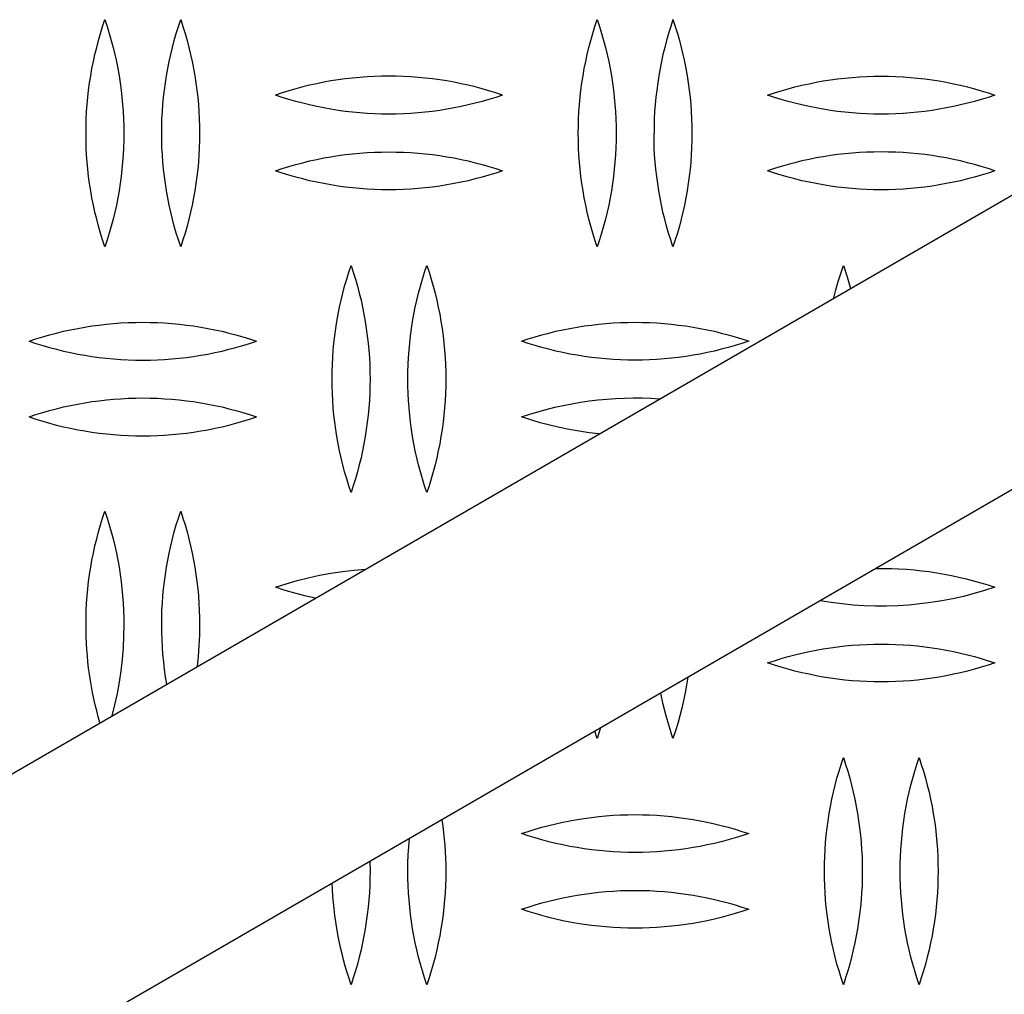
# Model space of a CAD drawing. Units: millimetres. Extents: x 9603 to 14603, y 4502 to 9502.
# Drawn here: x 11927 to 12057, y 6888 to 7017 of the extents above; entities that cross this region are included whole.
import ezdxf

# ---------------------------------------------------------------- set-up
doc = ezdxf.new("R2010")
doc.units = ezdxf.units.MM
doc.layers.add('Make2D$Visible$Curves', color=7, linetype='Continuous', true_color=0x000000)

msp = doc.modelspace()

# ---------------------------------------------------------------- linework, layer by layer
at = {"layer": 'Make2D$Visible$Curves', "color": 18, "lineweight": -3, "true_color": 0x000000}
for points in [[(11935.68, 7002.08), (11935.69, 7003.03), (11935.71, 7003.98), (11935.76, 7004.93), (11935.83, 7005.89), (11935.92, 7006.84), (11936.03, 7007.79), (11936.16, 7008.74), (11936.3, 7009.68), (11936.47, 7010.62), (11936.66, 7011.56), (11936.86, 7012.5), (11937.09, 7013.42), (11937.33, 7014.35), (11937.6, 7015.26), (11937.88, 7016.17), (11938.18, 7017.08)], [(11938.18, 7017.08), (11938.47, 7016.17), (11938.76, 7015.26), (11939.02, 7014.35), (11939.26, 7013.42), (11939.49, 7012.5), (11939.69, 7011.56), (11939.88, 7010.62), (11940.05, 7009.68), (11940.19, 7008.74), (11940.32, 7007.79), (11940.43, 7006.84), (11940.52, 7005.89), (11940.59, 7004.93), (11940.64, 7003.98), (11940.67, 7003.03), (11940.68, 7002.08)], [(11945.68, 7002.08), (11945.69, 7003.03), (11945.71, 7003.98), (11945.76, 7004.93), (11945.83, 7005.89), (11945.92, 7006.84), (11946.03, 7007.79), (11946.16, 7008.74), (11946.3, 7009.68), (11946.47, 7010.62), (11946.66, 7011.56), (11946.86, 7012.5), (11947.09, 7013.42), (11947.33, 7014.35), (11947.6, 7015.26), (11947.88, 7016.17), (11948.18, 7017.08)], [(11948.18, 7017.08), (11948.47, 7016.17), (11948.76, 7015.26), (11949.02, 7014.35), (11949.26, 7013.42), (11949.49, 7012.5), (11949.69, 7011.56), (11949.88, 7010.62), (11950.05, 7009.68), (11950.19, 7008.74), (11950.32, 7007.79), (11950.43, 7006.84), (11950.52, 7005.89), (11950.59, 7004.93), (11950.64, 7003.98), (11950.67, 7003.03), (11950.68, 7002.08)], [(12000.68, 7002.08), (12000.69, 7003.03), (12000.71, 7003.98), (12000.76, 7004.93), (12000.83, 7005.89), (12000.92, 7006.84), (12001.03, 7007.79), (12001.16, 7008.74), (12001.3, 7009.68), (12001.47, 7010.62), (12001.66, 7011.56), (12001.86, 7012.5), (12002.09, 7013.42), (12002.33, 7014.35), (12002.6, 7015.26), (12002.88, 7016.17), (12003.18, 7017.08)], [(12003.18, 7017.08), (12003.47, 7016.17), (12003.76, 7015.26), (12004.02, 7014.35), (12004.26, 7013.42), (12004.49, 7012.5), (12004.69, 7011.56), (12004.88, 7010.62), (12005.05, 7009.68), (12005.19, 7008.74), (12005.32, 7007.79), (12005.43, 7006.84), (12005.52, 7005.89), (12005.59, 7004.93), (12005.64, 7003.98), (12005.67, 7003.03), (12005.68, 7002.08)], [(12013.18, 7017.08), (12012.88, 7016.17), (12012.6, 7015.26), (12012.33, 7014.35), (12012.09, 7013.42), (12011.86, 7012.5), (12011.66, 7011.56), (12011.47, 7010.62), (12011.3, 7009.68), (12011.16, 7008.74), (12011.03, 7007.79), (12010.92, 7006.84), (12010.83, 7005.89), (12010.76, 7004.93), (12010.71, 7003.98), (12010.69, 7003.03), (12010.68, 7002.08)], [(12013.18, 7017.08), (12013.47, 7016.17), (12013.76, 7015.26), (12014.02, 7014.35), (12014.26, 7013.42), (12014.49, 7012.5), (12014.69, 7011.56), (12014.88, 7010.62), (12015.05, 7009.68), (12015.19, 7008.74), (12015.32, 7007.79), (12015.43, 7006.84), (12015.52, 7005.89), (12015.59, 7004.93), (12015.64, 7003.98), (12015.67, 7003.03), (12015.68, 7002.08)], [(11699.58, 6786.42), (12089.24, 7012.06)], [(11990.68, 7007.11), (11989.78, 7007.41), (11988.88, 7007.69), (11987.98, 7007.95), (11987.06, 7008.19), (11986.14, 7008.42), (11985.21, 7008.62), (11984.27, 7008.81), (11983.33, 7008.98), (11982.38, 7009.13), (11981.43, 7009.25), (11980.48, 7009.36), (11979.52, 7009.45), (11978.56, 7009.52), (11977.6, 7009.57), (11976.64, 7009.6), (11975.68, 7009.61), (11974.71, 7009.6), (11973.75, 7009.57), (11972.79, 7009.52), (11971.83, 7009.45), (11970.87, 7009.36), (11969.92, 7009.25), (11968.97, 7009.13), (11968.02, 7008.98), (11967.08, 7008.81), (11966.14, 7008.62), (11965.21, 7008.42), (11964.29, 7008.19), (11963.37, 7007.95), (11962.47, 7007.69), (11961.57, 7007.41), (11960.68, 7007.11)], [(12025.68, 7007.11), (12026.57, 7007.41), (12027.47, 7007.69), (12028.37, 7007.95), (12029.29, 7008.19), (12030.21, 7008.42), (12031.14, 7008.62), (12032.08, 7008.81), (12033.02, 7008.98), (12033.97, 7009.13), (12034.92, 7009.25), (12035.87, 7009.36), (12036.83, 7009.45), (12037.79, 7009.52), (12038.75, 7009.57), (12039.71, 7009.6), (12040.68, 7009.61), (12041.64, 7009.6), (12042.6, 7009.57), (12043.56, 7009.52), (12044.52, 7009.45), (12045.48, 7009.36), (12046.43, 7009.25), (12047.38, 7009.13), (12048.33, 7008.98), (12049.27, 7008.81), (12050.21, 7008.62), (12051.14, 7008.42), (12052.06, 7008.19), (12052.98, 7007.95), (12053.88, 7007.69), (12054.78, 7007.41), (12055.68, 7007.11)], [(11990.68, 7007.11), (11989.78, 7006.82), (11988.88, 7006.54), (11987.98, 7006.28), (11987.06, 7006.04), (11986.14, 7005.81), (11985.21, 7005.61), (11984.27, 7005.42), (11983.33, 7005.25), (11982.38, 7005.1), (11981.43, 7004.97), (11980.48, 7004.86), (11979.52, 7004.77), (11978.56, 7004.7), (11977.6, 7004.65), (11976.64, 7004.62), (11975.68, 7004.61), (11974.71, 7004.62), (11973.75, 7004.65), (11972.79, 7004.7), (11971.83, 7004.77), (11970.87, 7004.86), (11969.92, 7004.97), (11968.97, 7005.1), (11968.02, 7005.25), (11967.08, 7005.42), (11966.14, 7005.61), (11965.21, 7005.81), (11964.29, 7006.04), (11963.37, 7006.28), (11962.47, 7006.54), (11961.57, 7006.82), (11960.68, 7007.11)], [(12055.68, 7007.11), (12054.78, 7006.82), (12053.88, 7006.54), (12052.98, 7006.28), (12052.06, 7006.04), (12051.14, 7005.81), (12050.21, 7005.61), (12049.27, 7005.42), (12048.33, 7005.25), (12047.38, 7005.1), (12046.43, 7004.97), (12045.48, 7004.86), (12044.52, 7004.77), (12043.56, 7004.7), (12042.6, 7004.65), (12041.64, 7004.62), (12040.68, 7004.61), (12039.71, 7004.62), (12038.75, 7004.65), (12037.79, 7004.7), (12036.83, 7004.77), (12035.87, 7004.86), (12034.92, 7004.97), (12033.97, 7005.1), (12033.02, 7005.25), (12032.08, 7005.42), (12031.14, 7005.61), (12030.21, 7005.81), (12029.29, 7006.04), (12028.37, 7006.28), (12027.47, 7006.54), (12026.57, 7006.82), (12025.68, 7007.11)], [(11938.18, 6987.08), (11937.88, 6987.98), (11937.6, 6988.89), (11937.33, 6989.81), (11937.09, 6990.73), (11936.86, 6991.66), (11936.66, 6992.59), (11936.47, 6993.53), (11936.3, 6994.47), (11936.16, 6995.42), (11936.03, 6996.37), (11935.92, 6997.32), (11935.83, 6998.27), (11935.76, 6999.22), (11935.71, 7000.17), (11935.69, 7001.13), (11935.68, 7002.08)], [(11940.68, 7002.08), (11940.67, 7001.13), (11940.64, 7000.17), (11940.59, 6999.22), (11940.52, 6998.27), (11940.43, 6997.32), (11940.32, 6996.37), (11940.19, 6995.42), (11940.05, 6994.47), (11939.88, 6993.53), (11939.69, 6992.59), (11939.49, 6991.66), (11939.26, 6990.73), (11939.02, 6989.81), (11938.76, 6988.89), (11938.47, 6987.98), (11938.18, 6987.08)], [(11948.18, 6987.08), (11947.88, 6987.98), (11947.6, 6988.89), (11947.33, 6989.81), (11947.09, 6990.73), (11946.86, 6991.66), (11946.66, 6992.59), (11946.47, 6993.53), (11946.3, 6994.47), (11946.16, 6995.42), (11946.03, 6996.37), (11945.92, 6997.32), (11945.83, 6998.27), (11945.76, 6999.22), (11945.71, 7000.17), (11945.69, 7001.13), (11945.68, 7002.08)], [(11950.68, 7002.08), (11950.67, 7001.13), (11950.64, 7000.17), (11950.59, 6999.22), (11950.52, 6998.27), (11950.43, 6997.32), (11950.32, 6996.37), (11950.19, 6995.42), (11950.05, 6994.47), (11949.88, 6993.53), (11949.69, 6992.59), (11949.49, 6991.66), (11949.26, 6990.73), (11949.02, 6989.81), (11948.76, 6988.89), (11948.47, 6987.98), (11948.18, 6987.08)], [(12003.18, 6987.08), (12002.88, 6987.98), (12002.6, 6988.89), (12002.33, 6989.81), (12002.09, 6990.73), (12001.86, 6991.66), (12001.66, 6992.59), (12001.47, 6993.53), (12001.3, 6994.47), (12001.16, 6995.42), (12001.03, 6996.37), (12000.92, 6997.32), (12000.83, 6998.27), (12000.76, 6999.22), (12000.71, 7000.17), (12000.69, 7001.13), (12000.68, 7002.08)], [(12005.68, 7002.08), (12005.67, 7001.13), (12005.64, 7000.17), (12005.59, 6999.22), (12005.52, 6998.27), (12005.43, 6997.32), (12005.32, 6996.37), (12005.19, 6995.42), (12005.05, 6994.47), (12004.88, 6993.53), (12004.69, 6992.59), (12004.49, 6991.66), (12004.26, 6990.73), (12004.02, 6989.81), (12003.76, 6988.89), (12003.47, 6987.98), (12003.18, 6987.08)], [(12013.18, 6987.08), (12012.88, 6987.98), (12012.6, 6988.89), (12012.33, 6989.81), (12012.09, 6990.73), (12011.86, 6991.66), (12011.66, 6992.59), (12011.47, 6993.53), (12011.3, 6994.47), (12011.16, 6995.42), (12011.03, 6996.37), (12010.92, 6997.32), (12010.83, 6998.27), (12010.76, 6999.22), (12010.71, 7000.17), (12010.69, 7001.13), (12010.68, 7002.08)], [(12015.68, 7002.08), (12015.67, 7001.13), (12015.64, 7000.17), (12015.59, 6999.22), (12015.52, 6998.27), (12015.43, 6997.32), (12015.32, 6996.37), (12015.19, 6995.42), (12015.05, 6994.47), (12014.88, 6993.53), (12014.69, 6992.59), (12014.49, 6991.66), (12014.26, 6990.73), (12014.02, 6989.81), (12013.76, 6988.89), (12013.47, 6987.98), (12013.18, 6987.08)], [(11960.68, 6997.11), (11961.57, 6997.41), (11962.47, 6997.69), (11963.37, 6997.95), (11964.29, 6998.19), (11965.21, 6998.42), (11966.14, 6998.62), (11967.08, 6998.81), (11968.02, 6998.98), (11968.97, 6999.13), (11969.92, 6999.25), (11970.87, 6999.36), (11971.83, 6999.45), (11972.79, 6999.52), (11973.75, 6999.57), (11974.71, 6999.6), (11975.68, 6999.61), (11976.64, 6999.6), (11977.6, 6999.57), (11978.56, 6999.52), (11979.52, 6999.45), (11980.48, 6999.36), (11981.43, 6999.25), (11982.38, 6999.13), (11983.33, 6998.98), (11984.27, 6998.81), (11985.21, 6998.62), (11986.14, 6998.42), (11987.06, 6998.19), (11987.98, 6997.95), (11988.88, 6997.69), (11989.78, 6997.41), (11990.68, 6997.11)], [(12055.68, 6997.11), (12054.78, 6997.41), (12053.88, 6997.69), (12052.98, 6997.95), (12052.06, 6998.19), (12051.14, 6998.42), (12050.21, 6998.62), (12049.27, 6998.81), (12048.33, 6998.98), (12047.38, 6999.13), (12046.43, 6999.25), (12045.48, 6999.36), (12044.52, 6999.45), (12043.56, 6999.52), (12042.6, 6999.57), (12041.64, 6999.6), (12040.68, 6999.61), (12039.71, 6999.6), (12038.75, 6999.57), (12037.79, 6999.52), (12036.83, 6999.45), (12035.87, 6999.36), (12034.92, 6999.25), (12033.97, 6999.13), (12033.02, 6998.98), (12032.08, 6998.81), (12031.14, 6998.62), (12030.21, 6998.42), (12029.29, 6998.19), (12028.37, 6997.95), (12027.47, 6997.69), (12026.57, 6997.41), (12025.68, 6997.11)], [(11990.68, 6997.11), (11989.78, 6996.82), (11988.88, 6996.54), (11987.98, 6996.28), (11987.06, 6996.04), (11986.14, 6995.81), (11985.21, 6995.61), (11984.27, 6995.42), (11983.33, 6995.25), (11982.38, 6995.1), (11981.43, 6994.97), (11980.48, 6994.86), (11979.52, 6994.77), (11978.56, 6994.7), (11977.6, 6994.65), (11976.64, 6994.62), (11975.68, 6994.61), (11974.71, 6994.62), (11973.75, 6994.65), (11972.79, 6994.7), (11971.83, 6994.77), (11970.87, 6994.86), (11969.92, 6994.97), (11968.97, 6995.1), (11968.02, 6995.25), (11967.08, 6995.42), (11966.14, 6995.61), (11965.21, 6995.81), (11964.29, 6996.04), (11963.37, 6996.28), (11962.47, 6996.54), (11961.57, 6996.82), (11960.68, 6997.11)], [(12055.68, 6997.11), (12054.78, 6996.82), (12053.88, 6996.54), (12052.98, 6996.28), (12052.06, 6996.04), (12051.14, 6995.81), (12050.21, 6995.61), (12049.27, 6995.42), (12048.33, 6995.25), (12047.38, 6995.1), (12046.43, 6994.97), (12045.48, 6994.86), (12044.52, 6994.77), (12043.56, 6994.7), (12042.6, 6994.65), (12041.64, 6994.62), (12040.68, 6994.61), (12039.71, 6994.62), (12038.75, 6994.65), (12037.79, 6994.7), (12036.83, 6994.77), (12035.87, 6994.86), (12034.92, 6994.97), (12033.97, 6995.1), (12033.02, 6995.25), (12032.08, 6995.42), (12031.14, 6995.61), (12030.21, 6995.81), (12029.29, 6996.04), (12028.37, 6996.28), (12027.47, 6996.54), (12026.57, 6996.82), (12025.68, 6997.11)], [(11968.18, 6969.61), (11968.19, 6970.57), (11968.21, 6971.52), (11968.26, 6972.47), (11968.33, 6973.42), (11968.42, 6974.37), (11968.53, 6975.32), (11968.66, 6976.27), (11968.8, 6977.22), (11968.97, 6978.16), (11969.16, 6979.1), (11969.36, 6980.03), (11969.59, 6980.96), (11969.83, 6981.88), (11970.1, 6982.8), (11970.38, 6983.71), (11970.68, 6984.61)], [(11970.68, 6984.61), (11970.97, 6983.71), (11971.26, 6982.8), (11971.52, 6981.88), (11971.76, 6980.96), (11971.99, 6980.03), (11972.19, 6979.1), (11972.38, 6978.16), (11972.55, 6977.22), (11972.69, 6976.27), (11972.82, 6975.32), (11972.93, 6974.37), (11973.02, 6973.42), (11973.09, 6972.47), (11973.14, 6971.52), (11973.17, 6970.57), (11973.18, 6969.61)], [(11978.18, 6969.61), (11978.19, 6970.57), (11978.21, 6971.52), (11978.26, 6972.47), (11978.33, 6973.42), (11978.42, 6974.37), (11978.53, 6975.32), (11978.66, 6976.27), (11978.8, 6977.22), (11978.97, 6978.16), (11979.16, 6979.1), (11979.36, 6980.03), (11979.59, 6980.96), (11979.83, 6981.88), (11980.1, 6982.8), (11980.38, 6983.71), (11980.68, 6984.61)], [(11980.68, 6984.61), (11980.97, 6983.71), (11981.26, 6982.8), (11981.52, 6981.88), (11981.76, 6980.96), (11981.99, 6980.03), (11982.19, 6979.1), (11982.38, 6978.16), (11982.55, 6977.22), (11982.69, 6976.27), (11982.82, 6975.32), (11982.93, 6974.37), (11983.02, 6973.42), (11983.09, 6972.47), (11983.14, 6971.52), (11983.17, 6970.57), (11983.18, 6969.61)], [(12034.43, 6980.32), (12034.7, 6981.41), (12035, 6982.49), (12035.33, 6983.56), (12035.68, 6984.61)], [(12035.68, 6984.61), (12036.16, 6983.11), (12036.6, 6981.58)], [(12105.58, 6982.58), (11716.47, 6757.26)], [(11928.18, 6974.61), (11929.07, 6974.91), (11929.97, 6975.19), (11930.87, 6975.45), (11931.79, 6975.69), (11932.71, 6975.92), (11933.64, 6976.12), (11934.58, 6976.31), (11935.52, 6976.48), (11936.47, 6976.63), (11937.42, 6976.75), (11938.37, 6976.86), (11939.33, 6976.95), (11940.29, 6977.02), (11941.25, 6977.07), (11942.21, 6977.1), (11943.18, 6977.11), (11944.14, 6977.1), (11945.1, 6977.07), (11946.06, 6977.02), (11947.02, 6976.95), (11947.98, 6976.86), (11948.93, 6976.75), (11949.88, 6976.63), (11950.83, 6976.48), (11951.77, 6976.31), (11952.71, 6976.12), (11953.64, 6975.92), (11954.56, 6975.69), (11955.48, 6975.45), (11956.38, 6975.19), (11957.28, 6974.91), (11958.18, 6974.61)], [(11993.18, 6974.61), (11994.07, 6974.91), (11994.97, 6975.19), (11995.87, 6975.45), (11996.79, 6975.69), (11997.71, 6975.92), (11998.64, 6976.12), (11999.58, 6976.31), (12000.52, 6976.48), (12001.47, 6976.63), (12002.42, 6976.75), (12003.37, 6976.86), (12004.33, 6976.95), (12005.29, 6977.02), (12006.25, 6977.07), (12007.21, 6977.1), (12008.18, 6977.11), (12009.14, 6977.1), (12010.1, 6977.07), (12011.06, 6977.02), (12012.02, 6976.95), (12012.98, 6976.86), (12013.93, 6976.75), (12014.88, 6976.63), (12015.83, 6976.48), (12016.77, 6976.31), (12017.71, 6976.12), (12018.64, 6975.92), (12019.56, 6975.69), (12020.48, 6975.45), (12021.38, 6975.19), (12022.28, 6974.91), (12023.18, 6974.61)], [(11928.18, 6974.61), (11929.07, 6974.32), (11929.97, 6974.04), (11930.87, 6973.78), (11931.79, 6973.54), (11932.71, 6973.31), (11933.64, 6973.11), (11934.58, 6972.92), (11935.52, 6972.75), (11936.47, 6972.6), (11937.42, 6972.47), (11938.37, 6972.36), (11939.33, 6972.27), (11940.29, 6972.2), (11941.25, 6972.15), (11942.21, 6972.12), (11943.18, 6972.11), (11944.14, 6972.12), (11945.1, 6972.15), (11946.06, 6972.2), (11947.02, 6972.27), (11947.98, 6972.36), (11948.93, 6972.47), (11949.88, 6972.6), (11950.83, 6972.75), (11951.77, 6972.92), (11952.71, 6973.11), (11953.64, 6973.31), (11954.56, 6973.54), (11955.48, 6973.78), (11956.38, 6974.04), (11957.28, 6974.32), (11958.18, 6974.61)], [(12023.18, 6974.61), (12022.28, 6974.32), (12021.38, 6974.04), (12020.48, 6973.78), (12019.56, 6973.54), (12018.64, 6973.31), (12017.71, 6973.11), (12016.77, 6972.92), (12015.83, 6972.75), (12014.88, 6972.6), (12013.93, 6972.47), (12012.98, 6972.36), (12012.02, 6972.27), (12011.06, 6972.2), (12010.1, 6972.15), (12009.14, 6972.12), (12008.18, 6972.11), (12007.21, 6972.12), (12006.25, 6972.15), (12005.29, 6972.2), (12004.33, 6972.27), (12003.37, 6972.36), (12002.42, 6972.47), (12001.47, 6972.6), (12000.52, 6972.75), (11999.58, 6972.92), (11998.64, 6973.11), (11997.71, 6973.31), (11996.79, 6973.54), (11995.87, 6973.78), (11994.97, 6974.04), (11994.07, 6974.32), (11993.18, 6974.61)], [(11970.68, 6954.61), (11970.38, 6955.52), (11970.1, 6956.43), (11969.83, 6957.34), (11969.59, 6958.27), (11969.36, 6959.2), (11969.16, 6960.13), (11968.97, 6961.07), (11968.8, 6962.01), (11968.66, 6962.96), (11968.53, 6963.9), (11968.42, 6964.85), (11968.33, 6965.81), (11968.26, 6966.76), (11968.21, 6967.71), (11968.19, 6968.66), (11968.18, 6969.61)], [(11973.18, 6969.61), (11973.17, 6968.66), (11973.14, 6967.71), (11973.09, 6966.76), (11973.02, 6965.81), (11972.93, 6964.85), (11972.82, 6963.9), (11972.69, 6962.96), (11972.55, 6962.01), (11972.38, 6961.07), (11972.19, 6960.13), (11971.99, 6959.2), (11971.76, 6958.27), (11971.52, 6957.34), (11971.26, 6956.43), (11970.97, 6955.52), (11970.68, 6954.61)], [(11980.68, 6954.61), (11980.38, 6955.52), (11980.1, 6956.43), (11979.83, 6957.34), (11979.59, 6958.27), (11979.36, 6959.2), (11979.16, 6960.13), (11978.97, 6961.07), (11978.8, 6962.01), (11978.66, 6962.96), (11978.53, 6963.9), (11978.42, 6964.85), (11978.33, 6965.81), (11978.26, 6966.76), (11978.21, 6967.71), (11978.19, 6968.66), (11978.18, 6969.61)], [(11983.18, 6969.61), (11983.17, 6968.66), (11983.14, 6967.71), (11983.09, 6966.76), (11983.02, 6965.81), (11982.93, 6964.85), (11982.82, 6963.9), (11982.69, 6962.96), (11982.55, 6962.01), (11982.38, 6961.07), (11982.19, 6960.13), (11981.99, 6959.2), (11981.76, 6958.27), (11981.52, 6957.34), (11981.26, 6956.43), (11980.97, 6955.52), (11980.68, 6954.61)], [(11928.18, 6964.61), (11929.07, 6964.91), (11929.97, 6965.19), (11930.87, 6965.45), (11931.79, 6965.69), (11932.71, 6965.92), (11933.64, 6966.12), (11934.58, 6966.31), (11935.52, 6966.48), (11936.47, 6966.63), (11937.42, 6966.75), (11938.37, 6966.86), (11939.33, 6966.95), (11940.29, 6967.02), (11941.25, 6967.07), (11942.21, 6967.1), (11943.18, 6967.11), (11944.14, 6967.1), (11945.1, 6967.07), (11946.06, 6967.02), (11947.02, 6966.95), (11947.98, 6966.86), (11948.93, 6966.75), (11949.88, 6966.63), (11950.83, 6966.48), (11951.77, 6966.31), (11952.71, 6966.12), (11953.64, 6965.92), (11954.56, 6965.69), (11955.48, 6965.45), (11956.38, 6965.19), (11957.28, 6964.91), (11958.18, 6964.61)], [(11993.18, 6964.61), (11994.26, 6964.97), (11995.35, 6965.3), (11996.45, 6965.6), (11997.57, 6965.88), (11998.7, 6966.13), (11999.83, 6966.36), (12000.97, 6966.55), (12002.12, 6966.72), (12003.28, 6966.85), (12004.43, 6966.96), (12005.6, 6967.04), (12006.76, 6967.09), (12007.93, 6967.11), (12009.1, 6967.11), (12010.26, 6967.07), (12011.43, 6967)], [(11928.18, 6964.61), (11929.07, 6964.32), (11929.97, 6964.04), (11930.87, 6963.78), (11931.79, 6963.54), (11932.71, 6963.31), (11933.64, 6963.11), (11934.58, 6962.92), (11935.52, 6962.75), (11936.47, 6962.6), (11937.42, 6962.47), (11938.37, 6962.36), (11939.33, 6962.27), (11940.29, 6962.2), (11941.25, 6962.15), (11942.21, 6962.12), (11943.18, 6962.11), (11944.14, 6962.12), (11945.1, 6962.15), (11946.06, 6962.2), (11947.02, 6962.27), (11947.98, 6962.36), (11948.93, 6962.47), (11949.88, 6962.6), (11950.83, 6962.75), (11951.77, 6962.92), (11952.71, 6963.11), (11953.64, 6963.31), (11954.56, 6963.54), (11955.48, 6963.78), (11956.38, 6964.04), (11957.28, 6964.32), (11958.18, 6964.61)], [(12003.41, 6962.36), (12002.1, 6962.52), (12000.79, 6962.71), (11999.49, 6962.94), (11998.2, 6963.2), (11996.92, 6963.5), (11995.66, 6963.84), (11994.41, 6964.21), (11993.18, 6964.61)], [(11935.68, 6937.15), (11935.69, 6938.1), (11935.71, 6939.05), (11935.76, 6940.01), (11935.83, 6940.96), (11935.92, 6941.91), (11936.03, 6942.86), (11936.16, 6943.81), (11936.3, 6944.75), (11936.47, 6945.7), (11936.66, 6946.63), (11936.86, 6947.57), (11937.09, 6948.5), (11937.33, 6949.42), (11937.6, 6950.34), (11937.88, 6951.25), (11938.18, 6952.15)], [(11938.18, 6952.15), (11938.47, 6951.25), (11938.76, 6950.34), (11939.02, 6949.42), (11939.26, 6948.5), (11939.49, 6947.57), (11939.69, 6946.63), (11939.88, 6945.7), (11940.05, 6944.75), (11940.19, 6943.81), (11940.32, 6942.86), (11940.43, 6941.91), (11940.52, 6940.96), (11940.59, 6940.01), (11940.64, 6939.05), (11940.67, 6938.1), (11940.68, 6937.15)], [(11945.68, 6937.15), (11945.69, 6938.1), (11945.71, 6939.05), (11945.76, 6940.01), (11945.83, 6940.96), (11945.92, 6941.91), (11946.03, 6942.86), (11946.16, 6943.81), (11946.3, 6944.75), (11946.47, 6945.7), (11946.66, 6946.63), (11946.86, 6947.57), (11947.09, 6948.5), (11947.33, 6949.42), (11947.6, 6950.34), (11947.88, 6951.25), (11948.18, 6952.15)], [(11948.18, 6952.15), (11948.47, 6951.25), (11948.76, 6950.34), (11949.02, 6949.42), (11949.26, 6948.5), (11949.49, 6947.57), (11949.69, 6946.63), (11949.88, 6945.7), (11950.05, 6944.75), (11950.19, 6943.81), (11950.32, 6942.86), (11950.43, 6941.91), (11950.52, 6940.96), (11950.59, 6940.01), (11950.64, 6939.05), (11950.67, 6938.1), (11950.68, 6937.15)], [(12040.01, 6944.61), (12041.02, 6944.61), (12042.02, 6944.59), (12043.02, 6944.55), (12044.03, 6944.49), (12045.03, 6944.41), (12046.02, 6944.3), (12047.02, 6944.18), (12048, 6944.03), (12048.99, 6943.86), (12049.97, 6943.67), (12050.94, 6943.46), (12051.9, 6943.23), (12052.86, 6942.98), (12053.81, 6942.71), (12054.75, 6942.42), (12055.68, 6942.11)], [(11960.68, 6942.11), (11962.1, 6942.58), (11963.56, 6943), (11965.03, 6943.37), (11966.51, 6943.7), (11968.02, 6943.98), (11969.53, 6944.2), (11971.06, 6944.38), (11972.59, 6944.51)], [(11965.93, 6940.65), (11964.59, 6940.96), (11963.27, 6941.31), (11961.96, 6941.69), (11960.68, 6942.11)], [(12055.68, 6942.11), (12054.31, 6941.67), (12052.93, 6941.27), (12051.52, 6940.9), (12050.11, 6940.59), (12048.67, 6940.31), (12047.23, 6940.08), (12045.77, 6939.9), (12044.31, 6939.76), (12042.85, 6939.67), (12041.38, 6939.62), (12039.9, 6939.62), (12038.43, 6939.67), (12036.97, 6939.76), (12035.51, 6939.9), (12034.05, 6940.09), (12032.61, 6940.32)], [(11937.52, 6924.21), (11937.3, 6924.99), (11937.09, 6925.79), (11936.9, 6926.58), (11936.72, 6927.38), (11936.55, 6928.19), (11936.4, 6929), (11936.26, 6929.81), (11936.14, 6930.62), (11936.03, 6931.43), (11935.94, 6932.25), (11935.86, 6933.06), (11935.79, 6933.88), (11935.74, 6934.7), (11935.7, 6935.52), (11935.68, 6936.33), (11935.68, 6937.15)], [(11940.68, 6937.15), (11940.65, 6935.63), (11940.58, 6934.12), (11940.45, 6932.6), (11940.28, 6931.08), (11940.05, 6929.57), (11939.78, 6928.07), (11939.45, 6926.58), (11939.08, 6925.11)], [(11946.34, 6929.31), (11946.19, 6930.29), (11946.05, 6931.26), (11945.94, 6932.24), (11945.84, 6933.22), (11945.77, 6934.21), (11945.72, 6935.19), (11945.69, 6936.17), (11945.68, 6937.15)], [(11950.68, 6937.15), (11950.65, 6935.77), (11950.59, 6934.39), (11950.49, 6933.01), (11950.34, 6931.63)], [(12025.68, 6932.11), (12026.57, 6932.41), (12027.47, 6932.69), (12028.37, 6932.95), (12029.29, 6933.19), (12030.21, 6933.42), (12031.14, 6933.62), (12032.08, 6933.81), (12033.02, 6933.98), (12033.97, 6934.13), (12034.92, 6934.25), (12035.87, 6934.36), (12036.83, 6934.45), (12037.79, 6934.52), (12038.75, 6934.57), (12039.71, 6934.6), (12040.68, 6934.61), (12041.64, 6934.6), (12042.6, 6934.57), (12043.56, 6934.52), (12044.52, 6934.45), (12045.48, 6934.36), (12046.43, 6934.25), (12047.38, 6934.13), (12048.33, 6933.98), (12049.27, 6933.81), (12050.21, 6933.62), (12051.14, 6933.42), (12052.06, 6933.19), (12052.98, 6932.95), (12053.88, 6932.69), (12054.78, 6932.41), (12055.68, 6932.11)], [(12055.68, 6932.11), (12054.78, 6931.82), (12053.88, 6931.54), (12052.98, 6931.28), (12052.06, 6931.04), (12051.14, 6930.81), (12050.21, 6930.61), (12049.27, 6930.42), (12048.33, 6930.25), (12047.38, 6930.1), (12046.43, 6929.97), (12045.48, 6929.86), (12044.52, 6929.77), (12043.56, 6929.7), (12042.6, 6929.65), (12041.64, 6929.62), (12040.68, 6929.61), (12039.71, 6929.62), (12038.75, 6929.65), (12037.79, 6929.7), (12036.83, 6929.77), (12035.87, 6929.86), (12034.92, 6929.97), (12033.97, 6930.1), (12033.02, 6930.25), (12032.08, 6930.42), (12031.14, 6930.61), (12030.21, 6930.81), (12029.29, 6931.04), (12028.37, 6931.28), (12027.47, 6931.54), (12026.57, 6931.82), (12025.68, 6932.11)], [(12015.15, 6930.22), (12014.98, 6929.19), (12014.79, 6928.16), (12014.58, 6927.15), (12014.34, 6926.13), (12014.08, 6925.13), (12013.8, 6924.13), (12013.5, 6923.13), (12013.18, 6922.15)], [(12013.18, 6922.15), (12012.7, 6923.62), (12012.27, 6925.11), (12011.89, 6926.62), (12011.56, 6928.14)], [(12003.18, 6922.15), (12002.86, 6923.1)], [(12003.63, 6923.54), (12003.18, 6922.15)], [(12033.18, 6904.61), (12033.19, 6905.57), (12033.21, 6906.52), (12033.26, 6907.47), (12033.33, 6908.42), (12033.42, 6909.37), (12033.53, 6910.32), (12033.66, 6911.27), (12033.8, 6912.22), (12033.97, 6913.16), (12034.16, 6914.1), (12034.36, 6915.03), (12034.59, 6915.96), (12034.83, 6916.88), (12035.1, 6917.8), (12035.38, 6918.71), (12035.68, 6919.61)], [(12035.68, 6919.61), (12035.97, 6918.71), (12036.26, 6917.8), (12036.52, 6916.88), (12036.76, 6915.96), (12036.99, 6915.03), (12037.19, 6914.1), (12037.38, 6913.16), (12037.55, 6912.22), (12037.69, 6911.27), (12037.82, 6910.32), (12037.93, 6909.37), (12038.02, 6908.42), (12038.09, 6907.47), (12038.14, 6906.52), (12038.17, 6905.57), (12038.18, 6904.61)], [(12043.18, 6904.61), (12043.19, 6905.57), (12043.21, 6906.52), (12043.26, 6907.47), (12043.33, 6908.42), (12043.42, 6909.37), (12043.53, 6910.32), (12043.66, 6911.27), (12043.8, 6912.22), (12043.97, 6913.16), (12044.16, 6914.1), (12044.36, 6915.03), (12044.59, 6915.96), (12044.83, 6916.88), (12045.1, 6917.8), (12045.38, 6918.71), (12045.68, 6919.61)], [(12045.68, 6919.61), (12045.97, 6918.71), (12046.26, 6917.8), (12046.52, 6916.88), (12046.76, 6915.96), (12046.99, 6915.03), (12047.19, 6914.1), (12047.38, 6913.16), (12047.55, 6912.22), (12047.69, 6911.27), (12047.82, 6910.32), (12047.93, 6909.37), (12048.02, 6908.42), (12048.09, 6907.47), (12048.14, 6906.52), (12048.17, 6905.57), (12048.18, 6904.61)], [(11982.67, 6911.41), (11982.79, 6910.56), (11982.89, 6909.71), (11982.98, 6908.86), (11983.05, 6908.01), (11983.1, 6907.16), (11983.14, 6906.31), (11983.17, 6905.46), (11983.18, 6904.61)], [(11993.18, 6909.58), (11994.07, 6909.87), (11994.97, 6910.15), (11995.87, 6910.41), (11996.79, 6910.65), (11997.71, 6910.88), (11998.64, 6911.08), (11999.58, 6911.27), (12000.52, 6911.44), (12001.47, 6911.59), (12002.42, 6911.72), (12003.37, 6911.83), (12004.33, 6911.92), (12005.29, 6911.99), (12006.25, 6912.04), (12007.21, 6912.07), (12008.18, 6912.08), (12009.14, 6912.07), (12010.1, 6912.04), (12011.06, 6911.99), (12012.02, 6911.92), (12012.98, 6911.83), (12013.93, 6911.72), (12014.88, 6911.59), (12015.83, 6911.44), (12016.77, 6911.27), (12017.71, 6911.08), (12018.64, 6910.88), (12019.56, 6910.65), (12020.48, 6910.41), (12021.38, 6910.15), (12022.28, 6909.87), (12023.18, 6909.58)], [(12023.18, 6909.58), (12022.28, 6909.28), (12021.38, 6909), (12020.48, 6908.74), (12019.56, 6908.5), (12018.64, 6908.28), (12017.71, 6908.07), (12016.77, 6907.88), (12015.83, 6907.72), (12014.88, 6907.57), (12013.93, 6907.44), (12012.98, 6907.33), (12012.02, 6907.24), (12011.06, 6907.17), (12010.1, 6907.12), (12009.14, 6907.09), (12008.18, 6907.08), (12007.21, 6907.09), (12006.25, 6907.12), (12005.29, 6907.17), (12004.33, 6907.24), (12003.37, 6907.33), (12002.42, 6907.44), (12001.47, 6907.57), (12000.52, 6907.72), (11999.58, 6907.88), (11998.64, 6908.07), (11997.71, 6908.28), (11996.79, 6908.5), (11995.87, 6908.74), (11994.97, 6909), (11994.07, 6909.28), (11993.18, 6909.58)], [(11978.18, 6904.61), (11978.19, 6905.69), (11978.23, 6906.77), (11978.29, 6907.84), (11978.38, 6908.92)], [(11973.16, 6905.9), (11973.18, 6904.61)], [(11973.18, 6904.61), (11973.17, 6903.66), (11973.14, 6902.71), (11973.09, 6901.76), (11973.02, 6900.81), (11972.93, 6899.85), (11972.82, 6898.9), (11972.69, 6897.96), (11972.55, 6897.01), (11972.38, 6896.07), (11972.19, 6895.13), (11971.99, 6894.2), (11971.76, 6893.27), (11971.52, 6892.34), (11971.26, 6891.43), (11970.97, 6890.52), (11970.68, 6889.61)], [(11980.68, 6889.61), (11980.38, 6890.52), (11980.1, 6891.43), (11979.83, 6892.34), (11979.59, 6893.27), (11979.36, 6894.2), (11979.16, 6895.13), (11978.97, 6896.07), (11978.8, 6897.01), (11978.66, 6897.96), (11978.53, 6898.9), (11978.42, 6899.85), (11978.33, 6900.81), (11978.26, 6901.76), (11978.21, 6902.71), (11978.19, 6903.66), (11978.18, 6904.61)], [(11983.18, 6904.61), (11983.17, 6903.66), (11983.14, 6902.71), (11983.09, 6901.76), (11983.02, 6900.81), (11982.93, 6899.85), (11982.82, 6898.9), (11982.69, 6897.96), (11982.55, 6897.01), (11982.38, 6896.07), (11982.19, 6895.13), (11981.99, 6894.2), (11981.76, 6893.27), (11981.52, 6892.34), (11981.26, 6891.43), (11980.97, 6890.52), (11980.68, 6889.61)], [(12035.68, 6889.61), (12035.38, 6890.52), (12035.1, 6891.43), (12034.83, 6892.34), (12034.59, 6893.27), (12034.36, 6894.2), (12034.16, 6895.13), (12033.97, 6896.07), (12033.8, 6897.01), (12033.66, 6897.96), (12033.53, 6898.9), (12033.42, 6899.85), (12033.33, 6900.81), (12033.26, 6901.76), (12033.21, 6902.71), (12033.19, 6903.66), (12033.18, 6904.61)], [(12038.18, 6904.61), (12038.17, 6903.66), (12038.14, 6902.71), (12038.09, 6901.76), (12038.02, 6900.81), (12037.93, 6899.85), (12037.82, 6898.9), (12037.69, 6897.96), (12037.55, 6897.01), (12037.38, 6896.07), (12037.19, 6895.13), (12036.99, 6894.2), (12036.76, 6893.27), (12036.52, 6892.34), (12036.26, 6891.43), (12035.97, 6890.52), (12035.68, 6889.61)], [(12045.68, 6889.61), (12045.38, 6890.52), (12045.1, 6891.43), (12044.83, 6892.34), (12044.59, 6893.27), (12044.36, 6894.2), (12044.16, 6895.13), (12043.97, 6896.07), (12043.8, 6897.01), (12043.66, 6897.96), (12043.53, 6898.9), (12043.42, 6899.85), (12043.33, 6900.81), (12043.26, 6901.76), (12043.21, 6902.71), (12043.19, 6903.66), (12043.18, 6904.61)], [(12048.18, 6904.61), (12048.17, 6903.66), (12048.14, 6902.71), (12048.09, 6901.76), (12048.02, 6900.81), (12047.93, 6899.85), (12047.82, 6898.9), (12047.69, 6897.96), (12047.55, 6897.01), (12047.38, 6896.07), (12047.19, 6895.13), (12046.99, 6894.2), (12046.76, 6893.27), (12046.52, 6892.34), (12046.26, 6891.43), (12045.97, 6890.52), (12045.68, 6889.61)], [(11970.68, 6889.61), (11970.41, 6890.42), (11970.15, 6891.24), (11969.91, 6892.06), (11969.69, 6892.88), (11969.48, 6893.71), (11969.28, 6894.55), (11969.11, 6895.38), (11968.94, 6896.23), (11968.79, 6897.07), (11968.66, 6897.92), (11968.55, 6898.77), (11968.45, 6899.62), (11968.36, 6900.47), (11968.29, 6901.32), (11968.24, 6902.18), (11968.2, 6903.03)], [(11993.18, 6899.58), (11994.07, 6899.87), (11994.97, 6900.15), (11995.87, 6900.41), (11996.79, 6900.65), (11997.71, 6900.88), (11998.64, 6901.08), (11999.58, 6901.27), (12000.52, 6901.44), (12001.47, 6901.59), (12002.42, 6901.72), (12003.37, 6901.83), (12004.33, 6901.92), (12005.29, 6901.99), (12006.25, 6902.04), (12007.21, 6902.07), (12008.18, 6902.08), (12009.14, 6902.07), (12010.1, 6902.04), (12011.06, 6901.99), (12012.02, 6901.92), (12012.98, 6901.83), (12013.93, 6901.72), (12014.88, 6901.59), (12015.83, 6901.44), (12016.77, 6901.27), (12017.71, 6901.08), (12018.64, 6900.88), (12019.56, 6900.65), (12020.48, 6900.41), (12021.38, 6900.15), (12022.28, 6899.87), (12023.18, 6899.58)], [(12023.18, 6899.58), (12022.28, 6899.28), (12021.38, 6899), (12020.48, 6898.74), (12019.56, 6898.5), (12018.64, 6898.28), (12017.71, 6898.07), (12016.77, 6897.88), (12015.83, 6897.72), (12014.88, 6897.57), (12013.93, 6897.44), (12012.98, 6897.33), (12012.02, 6897.24), (12011.06, 6897.17), (12010.1, 6897.12), (12009.14, 6897.09), (12008.18, 6897.08), (12007.21, 6897.09), (12006.25, 6897.12), (12005.29, 6897.17), (12004.33, 6897.24), (12003.37, 6897.33), (12002.42, 6897.44), (12001.47, 6897.57), (12000.52, 6897.72), (11999.58, 6897.88), (11998.64, 6898.07), (11997.71, 6898.28), (11996.79, 6898.5), (11995.87, 6898.74), (11994.97, 6899), (11994.07, 6899.28), (11993.18, 6899.58)]]:
    msp.add_lwpolyline(points, dxfattribs=at)

doc.saveas('drawing.dxf')
